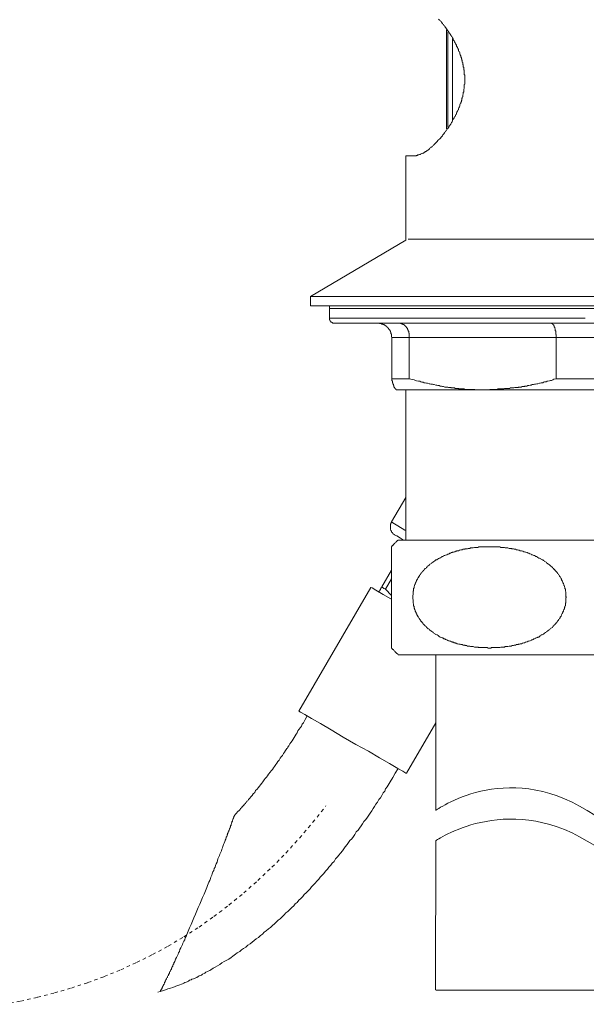
# Model space of a CAD drawing. Units: inches. Extents: x -745 to 244, y -182 to 523.
# Drawn here: x -488 to -428, y 79 to 182 of the extents above; entities that cross this region are included whole.
import ezdxf

# ---------------------------------------------------------------- set-up
doc = ezdxf.new("R2010")
doc.units = ezdxf.units.IN
doc.header["$MEASUREMENT"] = 0
doc.linetypes.add('AI-Linetype-16', pattern=[0.705556, 0.352778, -0.352778])
doc.layers.add('图层 1', color=7, linetype='Continuous')

msp = doc.modelspace()

# ---------------------------------------------------------------- linework, layer by layer
at = {"layer": '图层 1', "color": 7, "lineweight": 9}
for points in [[(-446.33, 167.69), (-446.23, 167.69), (-446.18, 167.73), (-446.08, 167.73), (-446.08, 167.79), (-446.03, 167.79), (-445.98, 167.79), (-445.93, 167.79), (-445.88, 167.84), (-445.83, 167.84), (-445.78, 167.84), (-445.73, 167.89), (-445.68, 167.89), (-445.63, 167.94), (-445.58, 167.94), (-445.52, 167.99), (-445.48, 167.99), (-445.43, 167.99), (-445.43, 168.04), (-445.38, 168.04), (-445.33, 168.09), (-445.27, 168.09), (-445.27, 168.14), (-445.23, 168.14), (-445.17, 168.14), (-445.17, 168.19), (-445.12, 168.19), (-445.07, 168.24), (-445.02, 168.24), (-445.02, 168.29), (-444.97, 168.29), (-444.97, 168.34), (-444.93, 168.34), (-444.87, 168.39), (-444.82, 168.44), (-444.77, 168.49), (-444.72, 168.54), (-444.67, 168.59), (-444.62, 168.59), (-444.57, 168.64), (-444.52, 168.69), (-444.47, 168.74), (-444.42, 168.79), (-444.36, 168.85), (-444.32, 168.9), (-444.27, 168.95), (-444.22, 169), (-444.17, 169.05), (-444.12, 169.1), (-444.07, 169.15), (-444.02, 169.2), (-443.96, 169.3), (-443.92, 169.35), (-443.87, 169.4), (-443.77, 169.45), (-443.71, 169.5), (-443.66, 169.55), (-443.61, 169.65), (-443.56, 169.7), (-443.51, 169.75), (-443.46, 169.8), (-443.41, 169.91), (-443.36, 169.95), (-443.31, 170.01), (-443.26, 170.11), (-443.21, 170.16), (-443.16, 170.21), (-443.11, 170.31), (-443.06, 170.36), (-443.01, 170.41), (-442.96, 170.51), (-442.9, 170.56), (-442.85, 170.66), (-442.81, 170.71), (-442.76, 170.81), (-442.7, 170.86), (-442.65, 170.96), (-442.6, 171.01), (-442.56, 171.11), (-442.51, 171.17), (-442.45, 171.26), (-442.4, 171.31), (-442.4, 171.41), (-442.35, 171.52), (-442.3, 171.57), (-442.25, 171.67), (-442.2, 171.77), (-442.15, 171.82), (-442.1, 171.92), (-442.05, 172.02), (-442, 172.07), (-442, 172.17), (-441.95, 172.27), (-441.9, 172.37), (-441.85, 172.47), (-441.8, 172.53), (-441.8, 172.63), (-441.75, 172.73), (-441.7, 172.83), (-441.65, 172.93), (-441.65, 173.03), (-441.6, 173.13), (-441.54, 173.18), (-441.54, 173.28), (-441.49, 173.39), (-441.49, 173.49), (-441.44, 173.53), (-441.44, 173.59), (-441.44, 173.64), (-441.44, 173.69), (-441.39, 173.73), (-441.39, 173.79), (-441.39, 173.84), (-441.35, 173.89), (-441.35, 173.94), (-441.35, 173.99), (-441.35, 174.04), (-441.35, 174.09), (-441.29, 174.14), (-441.29, 174.18), (-441.29, 174.24), (-441.29, 174.29), (-441.29, 174.34), (-441.24, 174.39), (-441.24, 174.49), (-441.24, 174.54), (-441.24, 174.59), (-441.24, 174.64), (-441.24, 174.69), (-441.19, 174.74), (-441.19, 174.79), (-441.19, 174.85), (-441.19, 174.9), (-441.19, 174.95), (-441.19, 175), (-441.19, 175.05), (-441.19, 175.1), (-441.19, 175.15), (-441.14, 175.2), (-441.14, 175.25), (-441.14, 175.3), (-441.14, 175.35), (-441.14, 175.4), (-441.14, 175.45), (-441.14, 175.55), (-441.14, 175.6), (-441.14, 175.65), (-441.14, 175.7), (-441.14, 175.75), (-441.14, 175.8), (-441.14, 175.85), (-441.14, 175.9), (-441.14, 175.95), (-441.14, 176), (-441.14, 176.05), (-441.14, 176.11), (-441.14, 176.16), (-441.19, 176.2), (-441.19, 176.26), (-441.19, 176.31), (-441.19, 176.36), (-441.19, 176.46), (-441.19, 176.51), (-441.19, 176.56), (-441.19, 176.61), (-441.19, 176.66), (-441.24, 176.71), (-441.24, 176.76), (-441.24, 176.81), (-441.24, 176.86), (-441.24, 176.91), (-441.24, 176.96), (-441.29, 177.01), (-441.29, 177.06), (-441.29, 177.11), (-441.29, 177.16), (-441.29, 177.21), (-441.35, 177.26), (-441.35, 177.31), (-441.35, 177.37), (-441.35, 177.41), (-441.35, 177.47), (-441.39, 177.51), (-441.39, 177.57), (-441.39, 177.62), (-441.39, 177.67), (-441.44, 177.72), (-441.44, 177.77), (-441.44, 177.82), (-441.49, 177.87), (-441.49, 177.97), (-441.54, 178.07), (-441.54, 178.17), (-441.6, 178.27), (-441.65, 178.37), (-441.65, 178.47), (-441.7, 178.58), (-441.75, 178.63), (-441.8, 178.73), (-441.8, 178.83), (-441.85, 178.93), (-441.9, 179.03), (-441.95, 179.13), (-442, 179.18), (-442, 179.28), (-442.05, 179.38), (-442.1, 179.43), (-442.15, 179.53), (-442.2, 179.63), (-442.25, 179.73), (-442.3, 179.79), (-442.35, 179.89), (-442.35, 179.94), (-442.4, 180.04), (-442.45, 180.14), (-442.51, 180.19), (-442.56, 180.29), (-442.6, 180.34), (-442.65, 180.44), (-442.7, 180.49), (-442.76, 180.59), (-442.81, 180.64), (-442.85, 180.74), (-442.9, 180.79), (-442.96, 180.89), (-443.01, 180.95), (-443.06, 180.99), (-443.11, 181.09), (-443.16, 181.15), (-443.21, 181.25), (-443.26, 181.3), (-443.31, 181.35), (-443.36, 181.45), (-443.41, 181.5), (-443.46, 181.55), (-443.51, 181.6), (-443.56, 181.7), (-443.61, 181.75), (-443.66, 181.8), (-443.71, 181.85), (-443.77, 181.9), (-443.87, 182)], [(-443.06, 180.89), (-443.06, 170.51)], [(-442.9, 170.71), (-442.9, 180.69)], [(-442.4, 179.94), (-442.4, 171.41)], [(-447.29, 167.69), (-447.29, 158.86)], [(-447.29, 167.69), (-446.33, 167.69)], [(-447.29, 158.86), (-457.27, 152.97)], [(-409.6, 158.97), (-447.04, 158.97)], [(-457.27, 152.97), (-457.27, 152.01)], [(-399.32, 152.97), (-457.27, 152.97)], [(-399.32, 152.01), (-457.27, 152.01)], [(-455.3, 152.01), (-455.3, 151.7)], [(-455.3, 151.7), (-455.3, 150.7)], [(-455.3, 151.7), (-401.33, 151.7)], [(-455.3, 151.7), (-428.29, 151.7)], [(-455.3, 150.7), (-443.06, 150.7)], [(-455.3, 150.7), (-455.3, 150.65), (-455.3, 150.6), (-455.3, 150.54), (-455.25, 150.54), (-455.25, 150.5), (-455.25, 150.44), (-455.21, 150.44), (-455.21, 150.4), (-455.15, 150.34), (-455.15, 150.29), (-455.1, 150.29), (-455.05, 150.29), (-455.05, 150.24), (-455, 150.24), (-454.95, 150.19), (-454.9, 150.19), (-454.85, 150.19), (-454.8, 150.19)], [(-443.06, 150.7), (-428.54, 150.7)], [(-442.81, 150.19), (-454.8, 150.19)], [(-448.75, 148.68), (-448.8, 148.73), (-448.8, 148.78), (-448.8, 148.83), (-448.8, 148.88), (-448.8, 148.93), (-448.8, 148.98), (-448.8, 149.03), (-448.85, 149.08), (-448.85, 149.13), (-448.85, 149.19), (-448.85, 149.23), (-448.9, 149.23), (-448.9, 149.29), (-448.9, 149.33), (-448.95, 149.33), (-448.95, 149.39), (-448.95, 149.44), (-449, 149.44), (-449, 149.49), (-449, 149.53), (-449.06, 149.53), (-449.06, 149.59), (-449.1, 149.59), (-449.1, 149.64), (-449.16, 149.64), (-449.16, 149.69), (-449.21, 149.69), (-449.21, 149.74), (-449.26, 149.79), (-449.31, 149.79), (-449.31, 149.84), (-449.36, 149.84), (-449.36, 149.89), (-449.41, 149.89), (-449.41, 149.94), (-449.46, 149.94), (-449.51, 149.94), (-449.51, 149.99), (-449.56, 149.99), (-449.61, 150.04), (-449.66, 150.04), (-449.71, 150.04), (-449.71, 150.09), (-449.76, 150.09), (-449.81, 150.09), (-449.86, 150.09), (-449.86, 150.14), (-449.91, 150.14), (-449.96, 150.14), (-450.01, 150.14), (-450.06, 150.14), (-450.06, 150.19), (-450.11, 150.19), (-450.16, 150.19), (-450.21, 150.19), (-450.26, 150.19)], [(-446.94, 148.68), (-446.94, 148.73), (-446.94, 148.78), (-446.94, 148.83), (-446.94, 148.88), (-446.94, 148.93), (-446.94, 148.98), (-446.94, 149.03), (-446.94, 149.08), (-446.94, 149.13), (-446.99, 149.13), (-446.99, 149.19), (-446.99, 149.23), (-446.99, 149.29), (-446.99, 149.33), (-447.04, 149.33), (-447.04, 149.39), (-447.04, 149.44), (-447.09, 149.49), (-447.09, 149.53), (-447.14, 149.53), (-447.14, 149.59), (-447.14, 149.64), (-447.19, 149.64), (-447.19, 149.69), (-447.24, 149.74), (-447.24, 149.79), (-447.29, 149.79), (-447.29, 149.84), (-447.34, 149.84), (-447.34, 149.89), (-447.39, 149.89), (-447.39, 149.94), (-447.44, 149.94), (-447.44, 149.99), (-447.49, 149.99), (-447.49, 150.04), (-447.54, 150.04), (-447.6, 150.04), (-447.6, 150.09), (-447.64, 150.09), (-447.7, 150.09), (-447.7, 150.14), (-447.74, 150.14), (-447.79, 150.14), (-447.84, 150.14), (-447.84, 150.19), (-447.9, 150.19), (-447.95, 150.19), (-448, 150.19)], [(-401.83, 150.19), (-442.81, 150.19)], [(-431.57, 148.68), (-431.57, 148.78), (-431.57, 148.83), (-431.57, 148.88), (-431.57, 148.93), (-431.57, 148.98), (-431.62, 148.98), (-431.62, 149.03), (-431.62, 149.08), (-431.62, 149.13), (-431.62, 149.19), (-431.62, 149.23), (-431.62, 149.29), (-431.62, 149.33), (-431.62, 149.39), (-431.67, 149.39), (-431.67, 149.44), (-431.67, 149.49), (-431.67, 149.53), (-431.67, 149.59), (-431.72, 149.64), (-431.72, 149.69), (-431.72, 149.74), (-431.77, 149.79), (-431.77, 149.84), (-431.77, 149.89), (-431.82, 149.89), (-431.82, 149.94), (-431.82, 149.99), (-431.87, 149.99), (-431.87, 150.04), (-431.92, 150.04), (-431.92, 150.09), (-431.97, 150.09), (-431.97, 150.14), (-432.02, 150.14), (-432.07, 150.19), (-432.12, 150.19)], [(-448.75, 148.68), (-446.94, 148.68)], [(-448.75, 144.34), (-448.75, 148.68)], [(-446.94, 148.68), (-431.57, 148.68)], [(-446.94, 148.68), (-446.94, 144.34)], [(-431.57, 148.68), (-427.48, 148.68)], [(-431.57, 144.34), (-431.57, 148.68)], [(-446.94, 144.34), (-448.75, 144.34)], [(-448.75, 144.34), (-448.75, 144.3), (-448.75, 144.24), (-448.75, 144.19), (-448.75, 144.14), (-448.7, 144.14), (-448.7, 144.09), (-448.7, 144.04), (-448.7, 143.99), (-448.7, 143.94), (-448.65, 143.94), (-448.65, 143.89), (-448.65, 143.84), (-448.65, 143.79), (-448.6, 143.79), (-448.6, 143.74), (-448.6, 143.69), (-448.6, 143.64), (-448.55, 143.64), (-448.55, 143.59), (-448.55, 143.54), (-448.55, 143.48), (-448.5, 143.48), (-448.5, 143.43), (-448.5, 143.39), (-448.45, 143.39), (-448.45, 143.33), (-448.4, 143.33), (-448.4, 143.29), (-448.35, 143.29), (-448.35, 143.23), (-448.3, 143.23), (-448.3, 143.19), (-448.25, 143.19)], [(-439.22, 143.19), (-439.48, 143.19), (-439.73, 143.19), (-439.83, 143.19), (-439.98, 143.19), (-440.08, 143.23), (-440.24, 143.23), (-440.34, 143.23), (-440.44, 143.23), (-440.59, 143.23), (-440.69, 143.23), (-440.84, 143.23), (-440.94, 143.23), (-441.04, 143.23), (-441.19, 143.29), (-441.29, 143.29), (-441.35, 143.29), (-441.44, 143.29), (-441.49, 143.29), (-441.54, 143.29), (-441.6, 143.29), (-441.65, 143.29), (-441.75, 143.29), (-441.8, 143.33), (-441.85, 143.33), (-441.9, 143.33), (-441.95, 143.33), (-442.05, 143.33), (-442.1, 143.33), (-442.15, 143.33), (-442.2, 143.39), (-442.25, 143.39), (-442.3, 143.39), (-442.4, 143.39), (-442.45, 143.39), (-442.51, 143.39), (-442.56, 143.39), (-442.6, 143.43), (-442.7, 143.43), (-442.76, 143.43), (-442.81, 143.43), (-442.85, 143.43), (-442.9, 143.48), (-443.01, 143.48), (-443.06, 143.48), (-443.11, 143.48), (-443.21, 143.48), (-443.36, 143.54), (-443.46, 143.54), (-443.56, 143.59), (-443.71, 143.59), (-443.81, 143.64), (-443.96, 143.64), (-444.07, 143.69), (-444.17, 143.69), (-444.32, 143.74), (-444.42, 143.74), (-444.52, 143.79), (-444.67, 143.79), (-444.77, 143.84), (-444.87, 143.84), (-445.02, 143.89), (-445.12, 143.89), (-445.27, 143.94), (-445.38, 143.94), (-445.48, 143.99), (-445.63, 143.99), (-445.73, 144.04), (-445.83, 144.09), (-445.98, 144.09), (-446.18, 144.14), (-446.44, 144.24), (-446.94, 144.34)], [(-431.57, 144.34), (-431.82, 144.3), (-431.92, 144.24), (-432.07, 144.19), (-432.17, 144.19), (-432.27, 144.14), (-432.43, 144.09), (-432.52, 144.09), (-432.63, 144.04), (-432.78, 144.04), (-432.88, 143.99), (-432.98, 143.94), (-433.13, 143.94), (-433.23, 143.89), (-433.33, 143.89), (-433.48, 143.84), (-433.58, 143.84), (-433.74, 143.79), (-433.83, 143.79), (-433.94, 143.74), (-434.09, 143.74), (-434.19, 143.69), (-434.29, 143.69), (-434.44, 143.64), (-434.54, 143.64), (-434.64, 143.59), (-434.74, 143.59), (-434.79, 143.59), (-434.84, 143.59), (-434.89, 143.54), (-434.94, 143.54), (-435.04, 143.54), (-435.09, 143.54), (-435.15, 143.54), (-435.2, 143.48), (-435.25, 143.48), (-435.35, 143.48), (-435.4, 143.48), (-435.45, 143.48), (-435.5, 143.48), (-435.55, 143.43), (-435.65, 143.43), (-435.7, 143.43), (-435.75, 143.43), (-435.8, 143.43), (-435.85, 143.43), (-435.9, 143.43), (-436, 143.39), (-436.05, 143.39), (-436.1, 143.39), (-436.21, 143.39), (-436.36, 143.39), (-436.46, 143.33), (-436.61, 143.33), (-436.71, 143.33), (-436.81, 143.33), (-436.96, 143.33), (-437.06, 143.29), (-437.21, 143.29), (-437.31, 143.29), (-437.42, 143.29), (-437.57, 143.29), (-437.67, 143.29), (-437.81, 143.23), (-437.92, 143.23), (-438.02, 143.23), (-438.17, 143.23), (-438.27, 143.23), (-438.42, 143.23), (-438.52, 143.23), (-438.77, 143.19), (-439.03, 143.19), (-439.22, 143.19)], [(-427.48, 144.34), (-431.57, 144.34)], [(-439.22, 143.19), (-448.25, 143.19)], [(-447.29, 143.19), (-447.29, 127.46)], [(-419.27, 143.19), (-439.22, 143.19)], [(-447.29, 131.94), (-448.8, 129.38)], [(-448.8, 129.38), (-448.8, 129.32), (-448.8, 129.27), (-448.85, 129.27), (-448.85, 129.22), (-448.85, 129.17), (-448.9, 129.12), (-448.9, 129.07), (-448.9, 129.02), (-448.9, 128.97), (-448.9, 128.92), (-448.9, 128.87), (-448.9, 128.82), (-448.9, 128.76), (-448.9, 128.72), (-448.9, 128.66), (-448.9, 128.62), (-448.9, 128.56), (-448.85, 128.52), (-448.85, 128.46), (-448.85, 128.42), (-448.8, 128.42), (-448.8, 128.36), (-448.8, 128.31), (-448.75, 128.31), (-448.75, 128.26), (-448.7, 128.26), (-448.7, 128.21), (-448.65, 128.16), (-448.65, 128.11), (-448.6, 128.11), (-448.55, 128.06), (-448.5, 128.06), (-448.5, 128.01), (-448.45, 128.01), (-448.4, 127.96)], [(-448.8, 129.38), (-448.65, 129.27), (-448.15, 128.97), (-447.39, 128.52), (-447.29, 128.46)], [(-447.54, 127.46), (-447.84, 127.66), (-448.25, 127.91), (-448.4, 127.96)], [(-448.1, 127.46), (-448.15, 127.46), (-448.15, 127.41), (-448.2, 127.41), (-448.2, 127.36), (-448.25, 127.36), (-448.3, 127.3), (-448.3, 127.25), (-448.35, 127.25), (-448.4, 127.2), (-448.45, 127.15), (-448.45, 127.1), (-448.5, 127.1), (-448.55, 127.05), (-448.6, 127), (-448.6, 126.95), (-448.65, 126.95), (-448.7, 126.9), (-448.7, 126.85), (-448.75, 126.85), (-448.75, 126.8), (-448.8, 126.75)], [(-408.54, 127.46), (-448.1, 127.46)], [(-448.8, 126.75), (-448.8, 116.21)], [(-446.58, 121.45), (-446.58, 121.31), (-446.54, 121.2), (-446.54, 121.1), (-446.54, 121), (-446.54, 120.95), (-446.54, 120.9), (-446.54, 120.85), (-446.48, 120.8), (-446.48, 120.75), (-446.48, 120.7), (-446.48, 120.65), (-446.48, 120.6), (-446.48, 120.55), (-446.44, 120.55), (-446.44, 120.5), (-446.44, 120.45), (-446.44, 120.4), (-446.44, 120.35), (-446.38, 120.3), (-446.38, 120.25), (-446.38, 120.2), (-446.33, 120.15), (-446.33, 120.1), (-446.33, 120.04), (-446.28, 119.99), (-446.28, 119.94), (-446.23, 119.89), (-446.23, 119.84), (-446.23, 119.79), (-446.18, 119.79), (-446.18, 119.74), (-446.13, 119.7), (-446.13, 119.64), (-446.13, 119.59), (-446.08, 119.59), (-446.08, 119.54), (-446.03, 119.49), (-446.03, 119.44), (-445.98, 119.44), (-445.98, 119.39), (-445.93, 119.34), (-445.93, 119.29), (-445.88, 119.24), (-445.88, 119.19), (-445.83, 119.19), (-445.83, 119.14), (-445.78, 119.09), (-445.78, 119.04), (-445.73, 119.04), (-445.73, 118.99), (-445.68, 118.94), (-445.63, 118.94), (-445.63, 118.89), (-445.58, 118.84), (-445.52, 118.78), (-445.52, 118.74), (-445.48, 118.74), (-445.48, 118.68), (-445.43, 118.64), (-445.38, 118.58), (-445.33, 118.58), (-445.33, 118.53), (-445.27, 118.48), (-445.17, 118.43), (-445.12, 118.33), (-445.07, 118.28), (-445.02, 118.23), (-444.97, 118.18), (-444.87, 118.13), (-444.82, 118.08), (-444.77, 118.03), (-444.67, 117.98), (-444.62, 117.93), (-444.57, 117.88), (-444.47, 117.83), (-444.42, 117.78), (-444.36, 117.72), (-444.27, 117.68), (-444.22, 117.63), (-444.17, 117.57), (-444.07, 117.53), (-444.02, 117.53), (-443.92, 117.47), (-443.87, 117.43), (-443.81, 117.37), (-443.71, 117.32), (-443.66, 117.32), (-443.56, 117.27), (-443.51, 117.22), (-443.41, 117.22), (-443.36, 117.17), (-443.31, 117.12), (-443.21, 117.12), (-443.16, 117.07), (-443.06, 117.02), (-443.01, 117.02), (-442.9, 116.97), (-442.85, 116.92), (-442.76, 116.92), (-442.7, 116.87), (-442.6, 116.87), (-442.56, 116.82), (-442.45, 116.82), (-442.4, 116.77), (-442.3, 116.77), (-442.25, 116.72), (-442.15, 116.72), (-442.1, 116.67), (-442, 116.67), (-441.95, 116.62), (-441.85, 116.62), (-441.75, 116.57), (-441.7, 116.57), (-441.6, 116.57), (-441.54, 116.52), (-441.44, 116.52), (-441.39, 116.52), (-441.29, 116.46), (-441.24, 116.46), (-441.14, 116.46), (-441.09, 116.42), (-440.99, 116.42), (-440.94, 116.42), (-440.84, 116.37), (-440.74, 116.37), (-440.69, 116.37), (-440.59, 116.37), (-440.54, 116.32), (-440.44, 116.32), (-440.38, 116.32), (-440.29, 116.32), (-440.24, 116.32), (-440.13, 116.26), (-440.03, 116.26), (-439.98, 116.26), (-439.88, 116.26), (-439.83, 116.26), (-439.73, 116.26), (-439.68, 116.21), (-439.58, 116.21), (-439.53, 116.21), (-439.43, 116.21), (-439.33, 116.21), (-439.28, 116.21), (-439.18, 116.21), (-439.13, 116.21), (-439.03, 116.21), (-438.98, 116.21), (-438.88, 116.21), (-438.77, 116.21), (-438.73, 116.16), (-438.62, 116.16), (-438.57, 116.16), (-438.47, 116.16), (-438.42, 116.16), (-438.32, 116.21), (-438.22, 116.21), (-438.17, 116.21), (-438.07, 116.21), (-438.02, 116.21), (-437.92, 116.21), (-437.87, 116.21), (-437.76, 116.21), (-437.67, 116.21), (-437.62, 116.21), (-437.52, 116.21), (-437.47, 116.21), (-437.36, 116.26), (-437.31, 116.26), (-437.21, 116.26), (-437.16, 116.26), (-437.06, 116.26), (-436.96, 116.26), (-436.91, 116.32), (-436.81, 116.32), (-436.76, 116.32), (-436.66, 116.32), (-436.61, 116.32), (-436.5, 116.37), (-436.41, 116.37), (-436.36, 116.37), (-436.25, 116.37), (-436.21, 116.42), (-436.1, 116.42), (-436.05, 116.42), (-435.95, 116.46), (-435.9, 116.46), (-435.8, 116.46), (-435.75, 116.52), (-435.65, 116.52), (-435.55, 116.52), (-435.5, 116.57), (-435.4, 116.57), (-435.35, 116.62), (-435.25, 116.62), (-435.2, 116.62), (-435.09, 116.67), (-435.04, 116.67), (-434.94, 116.72), (-434.89, 116.72), (-434.79, 116.77), (-434.74, 116.77), (-434.64, 116.82), (-434.59, 116.82), (-434.49, 116.87), (-434.44, 116.87), (-434.34, 116.92), (-434.29, 116.92), (-434.19, 116.97), (-434.14, 117.02), (-434.04, 117.02), (-433.99, 117.07), (-433.89, 117.12), (-433.83, 117.12), (-433.74, 117.17), (-433.69, 117.22), (-433.63, 117.22), (-433.53, 117.27), (-433.48, 117.32), (-433.38, 117.32), (-433.33, 117.37), (-433.23, 117.43), (-433.18, 117.47), (-433.13, 117.53), (-433.03, 117.53), (-432.98, 117.57), (-432.88, 117.63), (-432.83, 117.68), (-432.78, 117.72), (-432.67, 117.78), (-432.63, 117.83), (-432.57, 117.88), (-432.48, 117.93), (-432.43, 117.98), (-432.37, 118.03), (-432.27, 118.08), (-432.22, 118.13), (-432.17, 118.18), (-432.12, 118.23), (-432.02, 118.28), (-431.97, 118.33), (-431.92, 118.43), (-431.87, 118.43), (-431.87, 118.48), (-431.82, 118.48), (-431.82, 118.53), (-431.77, 118.58), (-431.72, 118.58), (-431.72, 118.64), (-431.67, 118.64), (-431.67, 118.68), (-431.62, 118.74), (-431.57, 118.78), (-431.57, 118.84), (-431.52, 118.84), (-431.47, 118.89), (-431.47, 118.94), (-431.42, 118.94), (-431.42, 118.99), (-431.37, 119.04), (-431.32, 119.09), (-431.32, 119.14), (-431.27, 119.19), (-431.21, 119.24), (-431.21, 119.29), (-431.16, 119.29), (-431.16, 119.34), (-431.16, 119.39), (-431.11, 119.44), (-431.06, 119.49), (-431.06, 119.54), (-431.01, 119.59), (-431.01, 119.64), (-430.96, 119.7), (-430.96, 119.74), (-430.91, 119.79), (-430.91, 119.84), (-430.86, 119.89), (-430.86, 119.94), (-430.86, 119.99), (-430.81, 119.99), (-430.81, 120.04), (-430.81, 120.1), (-430.76, 120.15), (-430.76, 120.2), (-430.76, 120.25), (-430.71, 120.25), (-430.71, 120.3), (-430.71, 120.35), (-430.71, 120.4), (-430.66, 120.45), (-430.66, 120.5), (-430.66, 120.55), (-430.61, 120.6), (-430.61, 120.65), (-430.61, 120.7), (-430.61, 120.75), (-430.61, 120.8), (-430.61, 120.85), (-430.56, 120.9), (-430.56, 120.95), (-430.56, 121), (-430.56, 121.06), (-430.56, 121.1), (-430.56, 121.16), (-430.56, 121.2), (-430.56, 121.26), (-430.56, 121.31), (-430.56, 121.36), (-430.56, 121.41), (-430.51, 121.45), (-430.51, 121.51), (-430.56, 121.56), (-430.56, 121.61), (-430.56, 121.66), (-430.56, 121.71), (-430.56, 121.76), (-430.56, 121.81), (-430.56, 121.86), (-430.56, 121.91), (-430.56, 121.96), (-430.56, 122.01), (-430.56, 122.06), (-430.61, 122.11), (-430.61, 122.16), (-430.61, 122.21), (-430.61, 122.26), (-430.61, 122.32), (-430.61, 122.36), (-430.66, 122.36), (-430.66, 122.41), (-430.66, 122.47), (-430.66, 122.52), (-430.71, 122.57), (-430.71, 122.62), (-430.71, 122.67), (-430.76, 122.72), (-430.76, 122.77), (-430.76, 122.82), (-430.81, 122.87), (-430.81, 122.92), (-430.81, 122.97), (-430.86, 122.97), (-430.86, 123.02), (-430.86, 123.07), (-430.91, 123.12), (-430.91, 123.17), (-430.96, 123.22), (-430.96, 123.27), (-431.01, 123.32), (-431.01, 123.37), (-431.06, 123.42), (-431.06, 123.47), (-431.11, 123.52), (-431.16, 123.57), (-431.16, 123.62), (-431.16, 123.67), (-431.21, 123.67), (-431.21, 123.72), (-431.27, 123.78), (-431.32, 123.82), (-431.32, 123.88), (-431.37, 123.93), (-431.42, 123.98), (-431.42, 124.03), (-431.47, 124.03), (-431.47, 124.08), (-431.52, 124.13), (-431.57, 124.13), (-431.57, 124.18), (-431.62, 124.23), (-431.67, 124.28), (-431.72, 124.33), (-431.72, 124.38), (-431.77, 124.38), (-431.82, 124.43), (-431.82, 124.48), (-431.87, 124.48), (-431.87, 124.53), (-431.92, 124.53), (-431.97, 124.58), (-432.02, 124.68), (-432.12, 124.74), (-432.17, 124.78), (-432.22, 124.84), (-432.27, 124.88), (-432.37, 124.93), (-432.43, 124.98), (-432.48, 125.03), (-432.57, 125.08), (-432.63, 125.14), (-432.67, 125.19), (-432.78, 125.24), (-432.83, 125.29), (-432.88, 125.34), (-432.98, 125.39), (-433.03, 125.39), (-433.13, 125.44), (-433.18, 125.49), (-433.23, 125.54), (-433.33, 125.59), (-433.38, 125.59), (-433.48, 125.64), (-433.53, 125.69), (-433.63, 125.74), (-433.69, 125.74), (-433.74, 125.79), (-433.83, 125.84), (-433.89, 125.84), (-433.99, 125.89), (-434.04, 125.94), (-434.14, 125.94), (-434.19, 125.99), (-434.29, 126.04), (-434.34, 126.04), (-434.44, 126.1), (-434.49, 126.1), (-434.59, 126.15), (-434.64, 126.15), (-434.74, 126.2), (-434.79, 126.2), (-434.89, 126.25), (-434.94, 126.25), (-435.04, 126.3), (-435.09, 126.3), (-435.2, 126.34), (-435.25, 126.34), (-435.35, 126.34), (-435.45, 126.4), (-435.5, 126.4), (-435.6, 126.45), (-435.65, 126.45), (-435.75, 126.45), (-435.8, 126.5), (-435.9, 126.5), (-435.95, 126.5), (-436.05, 126.55), (-436.1, 126.55), (-436.21, 126.55), (-436.25, 126.6), (-436.36, 126.6), (-436.46, 126.6), (-436.5, 126.6), (-436.61, 126.65), (-436.66, 126.65), (-436.76, 126.65), (-436.81, 126.65), (-436.91, 126.65), (-436.96, 126.7), (-437.06, 126.7), (-437.16, 126.7), (-437.21, 126.7), (-437.31, 126.7), (-437.36, 126.7), (-437.47, 126.75), (-437.52, 126.75), (-437.62, 126.75), (-437.71, 126.75), (-437.76, 126.75), (-437.87, 126.75), (-437.92, 126.75), (-438.02, 126.75), (-438.07, 126.75), (-438.17, 126.75), (-438.27, 126.75), (-438.32, 126.75), (-438.42, 126.75), (-438.47, 126.75), (-438.57, 126.75), (-438.62, 126.75), (-438.73, 126.75), (-438.77, 126.75), (-438.88, 126.75), (-438.98, 126.75), (-439.03, 126.75), (-439.13, 126.75), (-439.18, 126.75), (-439.28, 126.75), (-439.33, 126.75), (-439.43, 126.75), (-439.53, 126.75), (-439.58, 126.75), (-439.68, 126.75), (-439.73, 126.7), (-439.83, 126.7), (-439.88, 126.7), (-439.98, 126.7), (-440.08, 126.7), (-440.13, 126.7), (-440.24, 126.65), (-440.29, 126.65), (-440.38, 126.65), (-440.44, 126.65), (-440.54, 126.65), (-440.59, 126.6), (-440.69, 126.6), (-440.79, 126.6), (-440.84, 126.55), (-440.94, 126.55), (-440.99, 126.55), (-441.09, 126.55), (-441.14, 126.5), (-441.24, 126.5), (-441.29, 126.5), (-441.39, 126.45), (-441.44, 126.45), (-441.54, 126.45), (-441.65, 126.4), (-441.7, 126.4), (-441.8, 126.34), (-441.85, 126.34), (-441.95, 126.34), (-442, 126.3), (-442.1, 126.3), (-442.15, 126.25), (-442.25, 126.25), (-442.3, 126.2), (-442.4, 126.2), (-442.45, 126.15), (-442.56, 126.15), (-442.6, 126.1), (-442.7, 126.1), (-442.76, 126.04), (-442.85, 125.99), (-442.9, 125.99), (-443.01, 125.94), (-443.06, 125.94), (-443.16, 125.89), (-443.21, 125.84), (-443.31, 125.84), (-443.36, 125.79), (-443.41, 125.74), (-443.51, 125.74), (-443.56, 125.69), (-443.66, 125.64), (-443.71, 125.59), (-443.81, 125.59), (-443.87, 125.54), (-443.92, 125.49), (-444.02, 125.44), (-444.07, 125.39), (-444.17, 125.39), (-444.22, 125.34), (-444.27, 125.29), (-444.36, 125.24), (-444.42, 125.19), (-444.47, 125.14), (-444.57, 125.08), (-444.62, 125.03), (-444.67, 124.98), (-444.77, 124.93), (-444.82, 124.88), (-444.87, 124.84), (-444.97, 124.78), (-445.02, 124.74), (-445.07, 124.68), (-445.12, 124.58), (-445.17, 124.53), (-445.27, 124.48), (-445.33, 124.43), (-445.33, 124.38), (-445.38, 124.38), (-445.43, 124.33), (-445.43, 124.28), (-445.48, 124.28), (-445.48, 124.23), (-445.52, 124.23), (-445.52, 124.18), (-445.58, 124.13), (-445.63, 124.08), (-445.63, 124.03), (-445.68, 124.03), (-445.73, 123.98), (-445.73, 123.93), (-445.78, 123.93), (-445.78, 123.88), (-445.83, 123.82), (-445.83, 123.78), (-445.88, 123.78), (-445.88, 123.72), (-445.93, 123.67), (-445.93, 123.62), (-445.98, 123.57), (-445.98, 123.52), (-446.03, 123.52), (-446.03, 123.47), (-446.08, 123.42), (-446.08, 123.37), (-446.13, 123.32), (-446.13, 123.27), (-446.18, 123.22), (-446.18, 123.17), (-446.23, 123.17), (-446.23, 123.12), (-446.23, 123.07), (-446.28, 123.02), (-446.28, 122.97), (-446.28, 122.92), (-446.33, 122.92), (-446.33, 122.87), (-446.33, 122.82), (-446.38, 122.77), (-446.38, 122.72), (-446.38, 122.67), (-446.44, 122.62), (-446.44, 122.57), (-446.44, 122.52), (-446.44, 122.47), (-446.48, 122.41), (-446.48, 122.36), (-446.48, 122.32), (-446.48, 122.26), (-446.48, 122.21), (-446.48, 122.16), (-446.54, 122.11), (-446.54, 122.06), (-446.54, 122.01), (-446.54, 121.96), (-446.54, 121.86), (-446.54, 121.76), (-446.58, 121.66), (-446.58, 121.45), (-446.58, 121.45)], [(-449.81, 122.57), (-448.8, 124.33)], [(-448.8, 123.42), (-449.41, 122.32)], [(-450.97, 122.52), (-458.48, 109.56)], [(-450.97, 122.52), (-450.82, 122.47), (-450.42, 122.21), (-449.66, 121.76), (-448.85, 121.31)], [(-450.11, 122.01), (-450.11, 122.06), (-450.11, 122.11), (-450.06, 122.11), (-450.06, 122.16), (-450.01, 122.16), (-450.01, 122.21), (-450.01, 122.26), (-449.96, 122.26), (-449.96, 122.32), (-449.96, 122.36), (-449.91, 122.36), (-449.91, 122.41), (-449.91, 122.47), (-449.86, 122.47), (-449.86, 122.52), (-449.81, 122.57)], [(-449.81, 122.57), (-449.76, 122.52), (-449.71, 122.52), (-449.71, 122.47), (-449.66, 122.47), (-449.61, 122.41), (-449.51, 122.36), (-449.46, 122.36), (-449.41, 122.32)], [(-449.41, 122.32), (-448.8, 121.66)], [(-448.8, 116.21), (-448.8, 116.16), (-448.75, 116.16), (-448.75, 116.11), (-448.7, 116.06), (-448.65, 116.01), (-448.6, 116.01), (-448.6, 115.96), (-448.55, 115.91), (-448.5, 115.86), (-448.45, 115.81), (-448.4, 115.76), (-448.35, 115.71), (-448.3, 115.66), (-448.25, 115.61), (-448.2, 115.61), (-448.2, 115.56), (-448.15, 115.56), (-448.15, 115.51), (-448.1, 115.46)], [(-408.54, 115.46), (-448.1, 115.46)], [(-458.48, 109.56), (-458.33, 109.46), (-457.87, 109.21), (-457.17, 108.8), (-456.21, 108.25), (-455.1, 107.59), (-453.84, 106.84), (-452.53, 106.08), (-451.22, 105.37), (-450.06, 104.67), (-449, 104.07), (-448.15, 103.56), (-447.6, 103.26), (-447.29, 103.05), (-447.24, 103.05)], [(-457.62, 109.06), (-457.83, 108.7), (-458.02, 108.35), (-458.13, 108.2), (-458.23, 107.99), (-458.33, 107.85), (-458.48, 107.65), (-458.58, 107.49), (-458.68, 107.29), (-458.78, 107.14), (-458.88, 106.99), (-458.98, 106.79), (-459.08, 106.64), (-459.18, 106.44), (-459.34, 106.28), (-459.44, 106.13), (-459.54, 105.93), (-459.59, 105.88), (-459.64, 105.78), (-459.69, 105.68), (-459.74, 105.63), (-459.89, 105.43), (-459.99, 105.27), (-460.09, 105.12), (-460.19, 104.92), (-460.35, 104.77), (-460.44, 104.62), (-460.55, 104.42), (-460.7, 104.27), (-460.8, 104.12), (-460.9, 103.97), (-461.05, 103.76), (-461.15, 103.61), (-461.25, 103.46), (-461.4, 103.31), (-461.5, 103.16), (-461.65, 102.96), (-461.76, 102.8), (-461.86, 102.66), (-462.01, 102.5), (-462.11, 102.35), (-462.26, 102.15), (-462.36, 102), (-462.51, 101.85), (-462.61, 101.7), (-462.76, 101.54), (-462.86, 101.39), (-463.02, 101.24), (-463.11, 101.04), (-463.27, 100.89), (-463.37, 100.74), (-463.52, 100.59), (-463.62, 100.44), (-463.77, 100.29), (-463.82, 100.18), (-463.92, 100.13), (-463.98, 100.03), (-464.02, 99.98), (-464.08, 99.88), (-464.17, 99.83), (-464.23, 99.73), (-464.28, 99.68), (-464.38, 99.58), (-464.43, 99.53), (-464.48, 99.43), (-464.58, 99.37), (-464.63, 99.27), (-464.68, 99.23), (-464.78, 99.12), (-464.83, 99.08), (-464.93, 98.97), (-464.98, 98.92), (-465.13, 98.77), (-465.23, 98.62)], [(-447.24, 103.05), (-444.17, 108.35)], [(-473.25, 80.12), (-472.74, 80.27), (-472.44, 80.37), (-472.19, 80.47), (-471.93, 80.57), (-471.68, 80.63), (-471.43, 80.72), (-471.18, 80.82), (-471.03, 80.87), (-470.93, 80.92), (-470.77, 80.97), (-470.68, 81.02), (-470.52, 81.08), (-470.42, 81.13), (-470.27, 81.18), (-470.17, 81.23), (-470.02, 81.28), (-469.92, 81.38), (-469.77, 81.43), (-469.67, 81.48), (-469.52, 81.53), (-469.42, 81.58), (-469.26, 81.63), (-469.16, 81.68), (-469.01, 81.78), (-468.91, 81.83), (-468.81, 81.88), (-468.66, 81.93), (-468.56, 82.03), (-468.41, 82.09), (-468.31, 82.13), (-468.21, 82.23), (-468.05, 82.29), (-467.96, 82.34), (-467.8, 82.39), (-467.7, 82.49), (-467.45, 82.64), (-467.25, 82.74), (-466.99, 82.89), (-466.75, 83.04), (-466.54, 83.19), (-466.29, 83.34), (-466.04, 83.5), (-465.83, 83.6), (-465.58, 83.75), (-465.38, 83.9), (-465.13, 84.1), (-464.93, 84.25), (-464.68, 84.4), (-464.48, 84.55), (-464.28, 84.71), (-464.02, 84.86), (-463.82, 85.06), (-463.57, 85.21), (-463.37, 85.36), (-463.17, 85.56), (-462.96, 85.71), (-462.71, 85.87), (-462.51, 86.07), (-462.31, 86.22), (-462.11, 86.42), (-461.91, 86.57), (-461.65, 86.77), (-461.45, 86.92), (-461.25, 87.13), (-461.05, 87.28), (-460.85, 87.48), (-460.65, 87.68), (-460.44, 87.83), (-460.24, 88.03), (-460.04, 88.23), (-459.84, 88.44), (-459.64, 88.59), (-459.44, 88.79), (-459.24, 88.99), (-459.03, 89.19), (-458.88, 89.39), (-458.68, 89.54), (-458.48, 89.75), (-458.28, 89.95), (-458.08, 90.15), (-457.92, 90.35), (-457.72, 90.55), (-457.52, 90.76), (-457.32, 90.96), (-457.17, 91.16), (-456.97, 91.36), (-456.77, 91.56), (-456.62, 91.77), (-456.41, 91.97), (-456.26, 92.17), (-456.06, 92.37), (-455.86, 92.57), (-455.71, 92.82), (-455.51, 93.02), (-455.35, 93.23), (-455.15, 93.43), (-455, 93.63), (-454.8, 93.83), (-454.65, 94.08), (-454.45, 94.29), (-454.3, 94.49), (-454.15, 94.69), (-453.94, 94.94), (-453.8, 95.14), (-453.64, 95.35), (-453.44, 95.59), (-453.29, 95.8), (-453.14, 96), (-452.94, 96.2), (-452.78, 96.45), (-452.63, 96.65), (-452.48, 96.91), (-452.28, 97.11), (-452.13, 97.31), (-451.98, 97.56), (-451.83, 97.76), (-451.68, 98.01), (-451.48, 98.22), (-451.32, 98.47), (-451.17, 98.67), (-451.02, 98.87), (-450.87, 99.12), (-450.72, 99.37), (-450.57, 99.58), (-450.42, 99.83), (-450.26, 100.03), (-450.11, 100.29), (-449.96, 100.49), (-449.81, 100.74), (-449.66, 100.99), (-449.51, 101.19), (-449.41, 101.44), (-449.26, 101.64), (-448.95, 102.15), (-448.65, 102.6), (-448.4, 103.05), (-448.1, 103.56)], [(-472.99, 80.17), (-472.99, 80.22), (-472.95, 80.27), (-472.95, 80.32), (-472.89, 80.37), (-472.89, 80.42), (-472.84, 80.47), (-472.84, 80.52), (-472.79, 80.57), (-472.79, 80.63), (-472.74, 80.67), (-472.74, 80.72), (-472.69, 80.77), (-472.69, 80.82), (-472.64, 80.87), (-472.64, 80.92), (-472.59, 80.97), (-472.59, 81.02), (-472.54, 81.08), (-472.54, 81.13), (-472.49, 81.23), (-472.49, 81.28), (-472.44, 81.33), (-472.39, 81.38), (-472.39, 81.43), (-472.34, 81.53), (-472.34, 81.58), (-472.29, 81.63), (-472.24, 81.68), (-472.24, 81.78), (-472.19, 81.83), (-472.13, 81.88), (-472.13, 81.98), (-472.09, 82.03), (-472.04, 82.13), (-472.04, 82.19), (-471.99, 82.29), (-471.93, 82.34), (-471.93, 82.39), (-471.88, 82.49), (-471.83, 82.54), (-471.83, 82.64), (-471.78, 82.69), (-471.73, 82.79), (-471.68, 82.84), (-471.68, 82.94), (-471.63, 83.04), (-471.58, 83.09), (-471.58, 83.19), (-471.53, 83.24), (-471.48, 83.34), (-471.43, 83.4), (-471.43, 83.5), (-471.38, 83.6), (-471.28, 83.75), (-471.23, 83.9), (-471.13, 84.1), (-471.08, 84.25), (-470.98, 84.4), (-470.93, 84.6), (-470.83, 84.76), (-470.77, 84.91), (-470.68, 85.11), (-470.63, 85.26), (-470.52, 85.46), (-470.42, 85.62), (-470.37, 85.82), (-470.27, 85.96), (-470.22, 86.17), (-470.07, 86.52), (-469.92, 86.87), (-469.77, 87.23), (-469.62, 87.58), (-469.46, 87.93), (-469.31, 88.29), (-469.16, 88.64), (-469.01, 88.99), (-468.86, 89.34), (-468.71, 89.69), (-468.56, 90.05), (-468.41, 90.4), (-468.25, 90.76), (-468.1, 91.11), (-468.05, 91.31), (-467.96, 91.46), (-467.9, 91.66), (-467.8, 91.81), (-467.75, 92.02), (-467.7, 92.17), (-467.6, 92.37), (-467.55, 92.52), (-467.5, 92.72), (-467.4, 92.87), (-467.35, 93.07), (-467.25, 93.23), (-467.2, 93.38), (-467.15, 93.58), (-467.05, 93.73), (-466.99, 93.93), (-466.95, 94.08), (-466.89, 94.23), (-466.79, 94.44), (-466.75, 94.59), (-466.69, 94.73), (-466.59, 94.94), (-466.54, 95.09), (-466.49, 95.24), (-466.44, 95.39), (-466.39, 95.59), (-466.29, 95.75), (-466.24, 95.9), (-466.19, 96), (-466.19, 96.05), (-466.14, 96.15), (-466.14, 96.2), (-466.09, 96.3), (-466.09, 96.35), (-466.04, 96.45), (-465.99, 96.5), (-465.99, 96.6), (-465.94, 96.65), (-465.94, 96.76), (-465.89, 96.81), (-465.89, 96.91), (-465.83, 96.96), (-465.83, 97.06), (-465.79, 97.11), (-465.74, 97.21), (-465.74, 97.26), (-465.69, 97.31), (-465.69, 97.41), (-465.63, 97.46), (-465.63, 97.56), (-465.58, 97.61), (-465.58, 97.66), (-465.58, 97.71), (-465.53, 97.81), (-465.53, 97.86), (-465.49, 97.86), (-465.49, 97.91), (-465.49, 97.96), (-465.49, 98.01), (-465.44, 98.01), (-465.44, 98.06), (-465.44, 98.12), (-465.38, 98.17), (-465.38, 98.22), (-465.38, 98.27), (-465.33, 98.32), (-465.33, 98.37), (-465.33, 98.42), (-465.28, 98.42), (-465.28, 98.47), (-465.28, 98.52), (-465.28, 98.57), (-465.23, 98.57), (-465.23, 98.62)], [(-444.17, 80.34), (-412.47, 80.34)]]:
    msp.add_lwpolyline(points, dxfattribs=at)
at = {"layer": '图层 1', "color": 7, "linetype": 'AI-Linetype-16', "lineweight": 9}
msp.add_lwpolyline([(-489.38, 78.86), (-487.59, 79.2), (-485.82, 79.6), (-484.06, 80.06), (-482.29, 80.57), (-480.55, 81.14), (-478.85, 81.77), (-477.13, 82.48), (-475.46, 83.25), (-473.8, 84.07), (-472.15, 84.96), (-470.53, 85.93), (-468.93, 86.95), (-467.37, 88.06), (-465.8, 89.26), (-464.26, 90.52), (-462.78, 91.82), (-461.3, 93.22), (-459.85, 94.7), (-458.42, 96.27), (-457.03, 97.92), (-455.66, 99.63)], dxfattribs=at)
at = {"layer": '图层 1', "color": 7, "lineweight": 9}
for points in [[(-444.15, 115.48), (-444.15, 115.48), (-444.17, 99.16), (-444.17, 99.16), (-444.17, 99.16), (-436.9, 104.52), (-428.32, 99.14), (-419.73, 93.75), (-412.47, 99.12), (-412.47, 99.12), (-412.47, 99.12), (-412.45, 115.44), (-412.45, 115.44)], [(-412.49, 80.34), (-412.49, 80.34), (-412.47, 95.95), (-412.47, 95.95), (-412.47, 95.95), (-419.74, 90.81), (-428.32, 95.96), (-436.9, 101.12), (-444.17, 95.98), (-444.17, 95.98), (-444.17, 95.98), (-444.19, 80.38), (-444.19, 80.38)]]:
    msp.add_open_spline(points, degree=3, knots=[0, 0, 0, 0, 1, 1, 1, 2, 2, 2, 3, 3, 3, 4, 4, 4, 4], dxfattribs=at)

doc.saveas('drawing.dxf')
